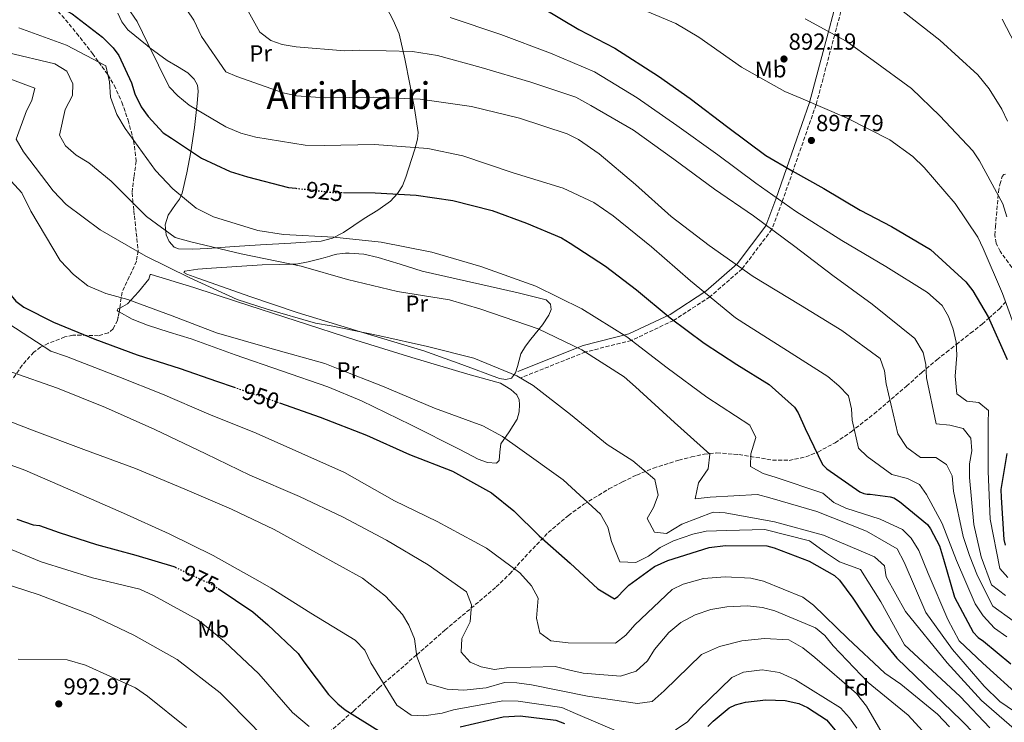
# Model space of a CAD drawing. Units: metres. Extents: x 641133 to 644583, y 4750702 to 4753086.
# Drawn here: x 643861 to 644285, y 4752492 to 4752794 of the extents above; entities that cross this region are included whole.
import ezdxf
from ezdxf.enums import TextEntityAlignment as Align

# ---------------------------------------------------------------- set-up
doc = ezdxf.new("R2010")
doc.units = ezdxf.units.M
doc.header["$MEASUREMENT"] = 0
doc.linetypes.add('DGN Style 3', pattern=[2.435890702152634, 1.739921930109024, -0.6959687720436097])
doc.linetypes.add('DGN Style 5', pattern=[1.217945351076317, 0.5219765790327072, -0.6959687720436097])
for name, color, linetype, lineweight in [('Camino', 7, 'DGN Style 3', 0), ('Cota de curva de nivel directora', 7, 'Continuous', 0), ('Cota de punto acotado terreno', 7, 'Continuous', 0), ('Curva de nivel directora', 30, 'Continuous', 30), ('Curva de nivel directora no vista', 30, 'DGN Style 5', 30), ('Curva de nivel intermedia', 30, 'Continuous', 0), ('Etiqueta de uso rústico', 92, 'Continuous', 0), ('Etiqueta de zona arbolada', 92, 'Continuous', 0), ('Línea de cambio de uso (parcela vista)', 92, 'Continuous', 0), ('Margen derecho', 7, 'Continuous', 0), ('Punto acotado terreno (símbolo)', 7, 'Continuous', 0), ('Texto de Área (paraje) menor', 7, 'Continuous', 0), ('Zona arbolada', 92, 'DGN Style 3', 0)]:
    doc.layers.add(name, color=color, linetype=linetype, lineweight=lineweight)
doc.styles.add('Style-Arial', font='arial.ttf')

# ---------------------------------------------------------------- blocks, each defined once
blk = doc.blocks.new('5PATER')
at = {"layer": 'Punto acotado terreno (símbolo)', "linetype": 'Continuous', "lineweight": 0}
h = blk.add_hatch(color=51, dxfattribs=at)
edge = h.paths.add_edge_path()
edge.add_ellipse((0, 0), major_axis=(-0.1095731443231308, -0.1110710700762829), ratio=0.9994222409660317, start_angle=0, end_angle=360)

msp = doc.modelspace()

# ---------------------------------------------------------------- linework, layer by layer
at = {"layer": 'Camino', "color": 7, "linetype": 'DGN Style 3', "lineweight": 0}
msp.add_polyline3d([(644217.8799999988, 4752809.310000001, 885.6399999999995), (644212.0499999993, 4752787.550000001, 890.0000000000002), (644204.0599999987, 4752757.52, 895.0000000000002), (644194.0599999984, 4752728.910000001, 900), (644189.4499999996, 4752715.699999999, 905.0000000000002), (644185.0300000005, 4752703.859999999, 910), (644172.2499999999, 4752686.91, 915), (644158.3700000015, 4752674.810000001, 920.0000000000002), (644142.6900000017, 4752664.660000001, 925), (644124.589999999, 4752656.050000001, 930.0000000000002), (644104.8099999976, 4752651.090000001, 935.0000000000002), (644076.8900000004, 4752639.92, 940)], dxfattribs=at)
at = {"layer": 'Curva de nivel directora', "color": 30, "linetype": 'Continuous', "lineweight": 30, "flags": 128}
for points, elevation in [([(643861.0900000002, 4752819.690000001), (643861.7099999995, 4752814.980000001), (643863.3999999993, 4752809.770000001), (643864.480000001, 4752807.960000001), (643866.0900000003, 4752806.420000001), (643869.2799999999, 4752804.65), (643883.8800000001, 4752796.560000001), (643896.9499999993, 4752786.600000001), (643901.509999999, 4752781.970000003), (643903.9400000009, 4752778.61), (643909.4399999996, 4752766.920000001), (643910.85, 4752762.220000003), (643913.5900000001, 4752756.510000002), (643916.5699999996, 4752752.369999999), (643923.0099999993, 4752745.42), (643926.7300000008, 4752743.140000001), (643939.5099999993, 4752734.480000001), (643951.9699999982, 4752728.710000002), (643959.36, 4752726.500000002), (643977.0400000003, 4752721.890000001), (643980.1499999993, 4752721.539999999)], 925.0000000000002), ([(644034.3100000002, 4752814.120000001), (644035.6199999999, 4752813.630000001), (644049.5999999987, 4752810.250000002), (644064.6100000001, 4752807.680000002), (644074.9099999999, 4752804.480000001), (644086.3099999992, 4752799.210000002), (644101.9899999991, 4752789.830000001), (644117.3799999983, 4752781.76), (644136.2599999988, 4752769.820000002), (644149.8499999989, 4752760.140000002), (644166.1199999988, 4752747.880000001), (644182.3799999997, 4752735.630000004), (644193.8099999981, 4752729.050000002), (644207.3499999989, 4752721.460000001), (644223.0300000008, 4752712.08), (644236.5599999982, 4752705.02), (644253.2999999997, 4752695.140000002), (644268.5500000003, 4752681.290000001), (644271.5199999987, 4752677.420000002), (644278.0599999988, 4752666.270000001), (644286.32, 4752647.810000002)], 900.0000000000002), ([(643802.4799999993, 4752736.840000002), (643807.1799999999, 4752737.99), (643812.1500000008, 4752738.359999999), (643814.7900000006, 4752737.890000002), (643826.9500000001, 4752733.690000001), (643832.5200000001, 4752730.920000001), (643841.5999999995, 4752723.230000001), (643842.9599999984, 4752721.160000003), (643844.9000000008, 4752715.960000001), (643849.6799999997, 4752700.84), (643851.1999999996, 4752691.420000001), (643855.6799999988, 4752677.870000001), (643859.7200000001, 4752672.970000002), (643863.1800000002, 4752670.420000001), (643875.9199999984, 4752663.86), (643893.6500000001, 4752656.630000002), (643911.9000000004, 4752649.92), (643930.400000001, 4752644.020000001), (643946.0000000002, 4752638.570000002), (643953.6899999992, 4752635.920000001)], 950.0000000000002), ([(644000.6599999995, 4752719.640000002), (644014.3599999989, 4752719.53), (644031.9599999986, 4752718.590000002), (644047.7500000002, 4752716.300000001), (644064.6399999993, 4752711.930000001), (644079.4499999996, 4752706.470000003), (644094.5399999992, 4752700.23), (644098.2599999986, 4752697.940000001), (644113.4299999988, 4752688.029999999), (644126.7699999983, 4752677.810000001), (644141.1899999997, 4752665.780000002), (644155.8599999992, 4752654.810000001), (644169.9599999987, 4752645.660000003), (644183.79, 4752637.029999999), (644194.7499999991, 4752627.279999999), (644196.3699999996, 4752624.960000002), (644199.4000000005, 4752618.2), (644206.8199999991, 4752602.61), (644208.69, 4752600.810000001), (644222.8099999997, 4752590.870000001), (644224.6600000003, 4752590.130000001), (644225.979999999, 4752589.890000002), (644227.2899999989, 4752589.920000001), (644235.9799999993, 4752588.79), (644237.5599999995, 4752588.300000001), (644239.9600000001, 4752586.77), (644251.9699999997, 4752576.789999999), (644253.3199999998, 4752574.980000001), (644257.1500000008, 4752567.720000001), (644258.8499999996, 4752561.980000001), (644263.6500000008, 4752545.550000001), (644271.579999999, 4752530.490000002), (644273.7299999993, 4752528.180000001), (644276.1199999986, 4752526.650000002), (644287.8800000001, 4752516.930000002)], 925.0000000000002), ([(643973.1199999996, 4752629.2), (643990.6700000004, 4752622.980000001), (644010.5199999987, 4752615.260000002), (644029.0599999997, 4752607), (644047.5800000003, 4752599.78), (644064.3199999996, 4752590.420000002), (644073.9199999997, 4752582.75), (644084.91, 4752571.960000001), (644098.2799999987, 4752560.170000001), (644110.0599999981, 4752549.130000001), (644117.2399999998, 4752544.820000002), (644118.7899999986, 4752545.91), (644121.3599999992, 4752548.580000001), (644123.4099999988, 4752550.730000001), (644134.5199999999, 4752558.830000003), (644140.2499999988, 4752561.320000002), (644157.9699999992, 4752566.940000001), (644165.0399999992, 4752567.880000002), (644182.8800000002, 4752567.730000001), (644186.0499999998, 4752566.74), (644201.1299999983, 4752561.029999999), (644212.0199999983, 4752554.960000001), (644214.1599999995, 4752552.900000002), (644219.839999999, 4752545.15), (644229.0500000003, 4752531.170000002), (644238.7499999986, 4752519.310000001), (644266.5599999988, 4752492.57), (644283.5700000008, 4752475.140000002)], 950.0000000000002), ([(644286.1199999988, 4752607.390000002), (644283.5599999997, 4752591.860000002), (644283.6299999988, 4752588.45), (644284.8, 4752570.360000002), (644285.37, 4752568.01)], 900.0000000000002), ([(643860.0499999986, 4752579.12), (643867.19, 4752576.65), (643869.8200000008, 4752576.440000001), (643878.2799999987, 4752573.470000003), (643894.3899999999, 4752568.300000003), (643911.2900000003, 4752563.670000001), (643927.6600000006, 4752558.77), (643928.32, 4752558.460000001)], 975), ([(643946.7600000004, 4752549.29), (643961.6599999999, 4752539.28), (643968.0799999994, 4752533.640000002), (643981.2000000001, 4752521.320000002), (643983.6399999985, 4752517.7), (643994.1599999995, 4752503.75), (643998.1899999996, 4752499.630000001), (644001.3900000004, 4752497.08), (644017.3499999995, 4752487.179999999)], 975.0000000000002), ([(644157.4199999993, 4752489.87), (644159.7399999994, 4752492.279999999), (644166.6999999998, 4752497.940000001), (644169.2999999993, 4752499.310000001), (644173.7299999995, 4752500.449999999), (644182.3700000007, 4752501.420000001), (644190.7799999994, 4752501.07), (644196.5799999997, 4752499.880000001), (644200.29, 4752498.12), (644208.5400000003, 4752492.789999999), (644212.2999999997, 4752488.400000001)], 975.0000000000002), ([(644050.8799999994, 4752489.720000003), (644069.4200000003, 4752494.050000002), (644076.7599999984, 4752494.470000002), (644092.0200000001, 4752492.690000001), (644095.7300000006, 4752491.190000001)], 975.0000000000002)]:
    msp.add_lwpolyline(points, dxfattribs=dict(at, elevation=elevation))
at = {"layer": 'Curva de nivel directora no vista', "color": 30, "linetype": 'DGN Style 5', "lineweight": 30, "flags": 128}
for points, elevation in [([(643980.1499999993, 4752721.539999999), (643996.5099999986, 4752719.680000001), (644000.6599999995, 4752719.640000002)], 925.0000000000005), ([(643953.6899999992, 4752635.920000001), (643971.1100000005, 4752629.92), (643973.1199999996, 4752629.2)], 950.0000000000005), ([(643928.32, 4752558.460000001), (643944.6300000001, 4752550.730000001), (643946.7600000004, 4752549.29)], 975.0000000000005)]:
    msp.add_lwpolyline(points, dxfattribs=dict(at, elevation=elevation))
at = {"layer": 'Curva de nivel intermedia', "color": 30, "linetype": 'Continuous', "lineweight": 0, "flags": 128}
for points, elevation in [([(643957.5700000018, 4752801.579999999), (643964.6900000009, 4752788.689999999), (643969.3700000013, 4752785.100000001), (643974.280000002, 4752783.359999998), (643980.3600000017, 4752782.439999999), (644001.0700000006, 4752780.640000001), (644007.6500000011, 4752780.899999999), (644030.3100000012, 4752780.329999999), (644041.1400000007, 4752778.710000001), (644059.9499999997, 4752773.449999999), (644081.2800000003, 4752767.180000001), (644100.6400000014, 4752760.749999999), (644107.1600000013, 4752757.199999999), (644125.4299999995, 4752746.52), (644142.8100000002, 4752733.980000001), (644160.3300000017, 4752721.189999999), (644177.1600000004, 4752709.689999999), (644194.9500000002, 4752696.499999999), (644211.2800000005, 4752683.939999999), (644228.1300000015, 4752671.659999999), (644246.6100000021, 4752656.909999999), (644250.1600000014, 4752650.92), (644251.3200000015, 4752645.680000001), (644251.5800000008, 4752640.029999999), (644255.6800000002, 4752620.099999998), (644261.6200000013, 4752619.56), (644267.3099999998, 4752618.100000001), (644270.6900000017, 4752613.96), (644271.0700000017, 4752608.569999999), (644270.1300000006, 4752603.02), (644270.1200000016, 4752597.099999998), (644272.0000000015, 4752576.859999998), (644275.0600000013, 4752562.970000002), (644279.5200000006, 4752550.949999998), (644285.5500000011, 4752546.33)], 910.0000000000002), ([(644124.1599999998, 4752800.56), (644143.6799999997, 4752792.41), (644153.5500000003, 4752786.560000001), (644171.9900000005, 4752773.65), (644190.650000002, 4752763.109999999), (644197.5499999998, 4752760.359999998), (644217.0899999997, 4752751.819999999), (644235.7200000001, 4752742.34), (644245.7500000015, 4752735.179999999), (644250.5900000005, 4752730.409999999), (644263.9500000003, 4752715.02), (644273.6100000008, 4752700.48), (644275.950000001, 4752695.649999999), (644284.2600000014, 4752676.21), (644291.2500000009, 4752656.869999999)], 895.0000000000002), ([(643907.7499999997, 4752799.319999999), (643911.8300000011, 4752793.220000001), (643916.5100000015, 4752783.84), (643925.7200000006, 4752765.199999999), (643929.3600000015, 4752761.33), (643934.3100000003, 4752757.350000001), (643950.0500000004, 4752747.939999999), (643956.5599999992, 4752745.179999999), (643962.9200000007, 4752743.470000002), (643984.1900000006, 4752740.099999999), (643992.3500000013, 4752739.880000002), (644014.0700000006, 4752740.34), (644037.0200000014, 4752738.580000001), (644052.0900000009, 4752735.480000001), (644073.7099999995, 4752728.16), (644095.1800000007, 4752721.640000001), (644108.3400000016, 4752715.46), (644116.7600000014, 4752709.710000001), (644133.2400000015, 4752696.369999999)], 920.0000000000002), ([(643933.2799999998, 4752798.3), (643936.2700000005, 4752793.890000001), (643939.5800000008, 4752786.850000001), (643950.0400000014, 4752771.659999999), (643954.8200000003, 4752769.649999999), (643974.7200000001, 4752762.570000002), (643980.4100000008, 4752761.369999998), (643992.8000000005, 4752760.449999999), (644013.4700000014, 4752760.749999999), (644033.6300000006, 4752759.859999999), (644055.8200000015, 4752756.640000001), (644076.4700000001, 4752751.679999999), (644096.8900000006, 4752745), (644101.8100000003, 4752742.470000001), (644110.6300000005, 4752736.33), (644126.3200000012, 4752723.100000001), (644141.7500000007, 4752709.34), (644158.0700000019, 4752696.91), (644176.9200000013, 4752683.62), (644197.3300000008, 4752671.269999998), (644215.0700000013, 4752660.32), (644231.6500000019, 4752648.3), (644233.4700000014, 4752642.939999999), (644234.2500000015, 4752637.419999998), (644239.1800000002, 4752615.8), (644243.1200000006, 4752609.960000002), (644249.0100000004, 4752605.739999999), (644255.5900000008, 4752605.609999999), (644260.1300000005, 4752602.680000001), (644262.6100000015, 4752597.730000001), (644263.1400000012, 4752591.159999999), (644267.4100000004, 4752571.720000001), (644270.03, 4752563.439999999), (644273.5100000001, 4752554.730000001), (644280.0599999992, 4752541.659999999), (644288.800000001, 4752535.470000001)], 915), ([(644241.5400000004, 4752797.63), (644257.3400000009, 4752785.189999999), (644273.5800000017, 4752770.390000001), (644278.5800000017, 4752764.31), (644284.0300000012, 4752755.600000001), (644286.3800000005, 4752750.390000002)], 885.0000000000002), ([(644046.530000002, 4752794.999999999), (644068.4099999999, 4752787.699999998), (644089.7800000005, 4752779.720000002), (644108.6500000021, 4752771.560000001), (644127.0499999999, 4752760.49), (644144.1600000003, 4752748.480000001), (644161.8000000003, 4752735.95), (644178.1300000005, 4752723.649999999), (644195.2300000018, 4752711.630000001), (644215.1200000006, 4752699.020000001), (644234.0500000003, 4752687.829999999), (644252.0600000013, 4752676.619999999), (644258.3700000013, 4752671.09), (644260.9700000008, 4752666.279999999), (644263.0600000008, 4752660.92), (644264.3600000015, 4752655.289999999), (644264.6100000021, 4752649.759999999), (644263.880000001, 4752640.659999999), (644264.5700000017, 4752633.039999997), (644268.9800000016, 4752629.970000001), (644274.1300000015, 4752629.289999999), (644278.28, 4752625.95), (644278.1300000002, 4752620.42), (644278.0499999998, 4752599.609999998), (644279.0100000009, 4752579.09), (644283.1399999993, 4752557.980000001), (644286.51, 4752554.100000001)], 905), ([(644199.3400000001, 4752794.369999998), (644217.0499999995, 4752784.869999999), (644228.6800000013, 4752776.560000001), (644245.1400000014, 4752764.399999999), (644257.360000001, 4752752.67), (644271.5099999997, 4752737.7), (644274.3600000017, 4752733.279999998), (644284.3700000009, 4752714.789999999), (644286.0600000008, 4752709.17)], 890), ([(644284.1200000006, 4752794.319999999), (644293.5900000011, 4752776.08)], 880), ([(643861.0099999999, 4752790.619999998), (643881.4400000017, 4752783.15), (643898.4800000003, 4752774.16), (643899.940000002, 4752767.350000001), (643900.3500000011, 4752760.77), (643903.1400000006, 4752753.33), (643906.6900000002, 4752747.210000001), (643919.8399999997, 4752729.189999999), (643927.2500000015, 4752721.31), (643937.300000001, 4752712.970000001), (643944.7500000009, 4752709.3), (643963.8400000016, 4752703.390000001), (643974.8000000005, 4752701.640000001), (643996.5500000011, 4752700.52), (644016.8700000012, 4752698.32), (644038.690000001, 4752694.039999999), (644059.7599999999, 4752687.9), (644083.4999999997, 4752679.439999999)], 930), ([(643855.9400000004, 4752779.960000001), (643876.4600000017, 4752775.000000001), (643881.6600000006, 4752771.949999999), (643884.2700000014, 4752766.470000002), (643884.1200000015, 4752761.470000001), (643880.9499999997, 4752755.470000001), (643878.4199999997, 4752744.359999998), (643881.0200000014, 4752739.81), (643885.7100000007, 4752735.82), (643891.0500000005, 4752732.51), (643900.6999999998, 4752724.550000001), (643915.9000000014, 4752709.34), (643928.2000000015, 4752700.380000002), (643934.9500000018, 4752698.41), (643956.6599999998, 4752693.340000001)], 935.0000000000002), ([(643853.2200000001, 4752770.11), (643867.8200000003, 4752764.619999998), (643866.610000001, 4752759.33), (643864.2100000007, 4752754.800000002), (643859.8499999996, 4752742.600000001)], 940), ([(643859.8499999996, 4752742.600000001), (643863.0000000013, 4752737.26), (643875.7300000007, 4752720.410000001), (643881.3800000012, 4752714.609999998), (643895.9600000012, 4752703.59), (643915.6900000012, 4752692.289999999), (643934.5800000008, 4752682.939999998), (643954.9299999998, 4752673.630000001), (643967.7799999998, 4752669.560000001), (643988.5900000016, 4752663.409999999), (643995.3200000017, 4752662.37), (644016.3500000003, 4752658.069999999), (644036.8600000005, 4752653.369999999), (644056.7100000011, 4752648.390000001), (644075.3099999999, 4752640.880000001), (644082.2400000013, 4752636.679999999), (644098.300000001, 4752624.249999999), (644114.1100000005, 4752611.279999998), (644125.1900000003, 4752604.269999999), (644134.7100000001, 4752596.180000001), (644136.0399999998, 4752589.489999999), (644134.0400000016, 4752584.179999999), (644131.3799999994, 4752579.390000001), (644134.5300000011, 4752573.529999998), (644139.6800000009, 4752572.980000001), (644146.3100000005, 4752576.939999999), (644159.7599999995, 4752582.09), (644164.9000000005, 4752581.81), (644186.1799999995, 4752578.039999999), (644207.2400000015, 4752572.300000001), (644229.1600000019, 4752562.88), (644233.4600000002, 4752559.02), (644234.2600000004, 4752554.289999997), (644242.5400000017, 4752539.48), (644260.4400000012, 4752517.279999999), (644275.2699999993, 4752501.130000001), (644289.2200000013, 4752488.939999999)], 940), ([(643853.1300000007, 4752729.609999998), (643862.2999999995, 4752719.529999998), (643866.1500000006, 4752711.710000002), (643878.7100000002, 4752690.380000001), (643884.5000000015, 4752684.449999999), (643890.6600000017, 4752679.569999999)], 945.0000000000002), ([(644133.2400000015, 4752696.369999999), (644150.0099999999, 4752681.710000001), (644169.3000000016, 4752665.79), (644174.5099999995, 4752662.48), (644191.7200000006, 4752651.519999998), (644209.0699999998, 4752640.560000001), (644213.9000000001, 4752636.58), (644217.9400000013, 4752632.189999999), (644219.24, 4752626.679999999), (644219.610000001, 4752621.689999999), (644222.3600000005, 4752609.760000001), (644225.9900000002, 4752606.15), (644236.6900000002, 4752598.350000001), (644243.4400000003, 4752596.650000001), (644248.5000000007, 4752593.989999999), (644251.620000001, 4752589.710000001), (644258.3400000001, 4752577.209999999), (644264.4600000001, 4752561.409999999), (644272.490000001, 4752542.75), (644275.8900000006, 4752537.550000001), (644280.8799999995, 4752532.26), (644286.0899999997, 4752528.55)], 920.0000000000005), ([(643956.6599999998, 4752693.340000001), (643982.4400000004, 4752687.960000001), (644002.4499999997, 4752682.319999998), (644023.8899999997, 4752677.109999998), (644046.350000001, 4752673.51), (644059.7300000007, 4752669.569999999), (644084.4000000004, 4752661.009999999), (644103.2899999999, 4752652.060000001), (644121.4400000018, 4752640.460000001), (644126.4000000019, 4752636.09), (644143.1800000012, 4752620.769999999), (644158.3500000014, 4752607.140000001), (644157.5600000002, 4752600.8), (644153.4699999997, 4752594.789999999), (644152.0400000014, 4752587.909999999), (644158.480000001, 4752588.570000002), (644178.8600000015, 4752589.789999999), (644184.1600000011, 4752588.32), (644204.3, 4752582.429999999), (644225.6700000007, 4752573.929999998), (644239.0000000012, 4752566.439999999), (644242.020000001, 4752560.58), (644251.2700000001, 4752539.039999999), (644262.740000001, 4752523.06), (644276.3700000012, 4752507.279999999), (644283.1100000005, 4752500.699999999), (644305.6200000008, 4752485.289999997)], 935), ([(643890.6600000017, 4752679.569999999), (643898.3600000018, 4752676.310000001), (643907.9000000015, 4752673.619999999), (643927.0100000001, 4752666.65), (643945.9900000013, 4752659.279999998), (643968.9100000008, 4752652.779999998), (643992.6200000016, 4752646.17), (643998.3300000003, 4752643.789999999), (644017.4500000001, 4752636.42), (644039.9000000004, 4752626.890000001), (644060.6000000002, 4752619.3), (644069.1200000007, 4752614.73), (644076.6100000008, 4752609.359999998), (644095.1900000018, 4752596.060000001), (644111.3099999998, 4752581.26), (644114.4500000002, 4752575.66), (644116.0300000005, 4752569.509999999), (644119.6400000004, 4752560.759999999), (644126.4900000012, 4752560.510000001), (644131.9600000007, 4752563.26), (644136.8900000014, 4752566.92), (644142.6200000002, 4752569.8), (644150.990000001, 4752572.75), (644156.76, 4752573.92), (644165.570000001, 4752574.239999999), (644182.0599999999, 4752574.739999999), (644201.2500000012, 4752569.88), (644208.5700000015, 4752564.480000001), (644214.1799999995, 4752560.779999998), (644223.1600000005, 4752557.49), (644231.8900000011, 4752543.539999999), (644242.1100000005, 4752525.099999999), (644266.1000000006, 4752502.880000001), (644278.7500000016, 4752489.38)], 945.0000000000002), ([(644083.4999999997, 4752679.439999999), (644103.2000000007, 4752669.59), (644122.5400000016, 4752657.619999998), (644139.9400000002, 4752644.289999999), (644157.0599999995, 4752631.619999998), (644175.4800000018, 4752619.630000001), (644178.0999999992, 4752614.289999999), (644176.0100000015, 4752607.259999999), (644175.8600000017, 4752601.859999999), (644181.3200000002, 4752598.819999999), (644186.4900000001, 4752597.21), (644206.9199999997, 4752590.27), (644211.740000001, 4752586.289999999), (644216.7900000003, 4752583.899999999), (644231.6400000007, 4752579.21), (644241.2200000007, 4752574.67), (644244.9800000003, 4752570.929999999), (644248.2500000005, 4752565.73), (644252.2800000004, 4752555.81), (644260.7300000016, 4752535.970000001), (644265.6600000003, 4752526.84), (644275.8700000006, 4752517.199999999), (644292.65, 4752502.020000001)], 930), ([(643856.7100000015, 4752663.26), (643874.7400000005, 4752651.399999999), (643881.4999999997, 4752649.17), (643904.0700000006, 4752640.430000001), (643922.7900000003, 4752632.92), (643942.7200000013, 4752624.390000001), (643963.1700000009, 4752616.130000001), (643982.7100000009, 4752607.46), (644001.0599999995, 4752599.289999999), (644022.6500000014, 4752586.970000001), (644040.9999999999, 4752578.140000001), (644062.1800000005, 4752566.599999999), (644076.6199999999, 4752556.109999999), (644081.610000001, 4752550.42), (644084.49, 4752545.220000001), (644083.75, 4752536.509999999), (644085.2000000007, 4752530.219999999), (644089.880000001, 4752526.759999999), (644097.4100000014, 4752525.869999999), (644117.6900000012, 4752525.769999999), (644122.2199999997, 4752529.289999999), (644126.0799999998, 4752533.720000001), (644142.0800000015, 4752548.930000001), (644146.7799999999, 4752551.140000001), (644155.5500000007, 4752553.559999999), (644164.8800000005, 4752554.289999997), (644175.9500000012, 4752553.730000001), (644181.3800000005, 4752552.529999998), (644198.3800000013, 4752545.640000001), (644202.9299999998, 4752542.180000001), (644217.7100000011, 4752527.749999999), (644233.6900000004, 4752512.939999999), (644240.51, 4752508.08), (644256.3200000017, 4752495.25), (644261.4400000002, 4752489.829999999)], 955), ([(643858.0200000014, 4752642.430000001), (643877.6500000006, 4752635.470000001), (643898.2300000022, 4752627.210000001), (643919.5, 4752617.789999999), (643941.4500000017, 4752607.189999999), (643960.3400000011, 4752598.109999998), (643981.7300000018, 4752588.949999998), (644000.4800000006, 4752579.99), (644019.1300000009, 4752570.119999999), (644037.1300000009, 4752559.439999999), (644053.5599999994, 4752547.929999999), (644055.7900000003, 4752542.32), (644055.1599999998, 4752534.929999999), (644051.6200000015, 4752527.749999999), (644051.350000001, 4752521.949999999), (644055.2600000004, 4752517.680000001), (644059.9100000019, 4752515.670000001), (644065.5900000014, 4752514.48), (644070.8500000008, 4752515.119999998), (644091.7699999998, 4752515.689999999), (644098.12, 4752514.24), (644103.8100000008, 4752512.91), (644119.9000000019, 4752511.539999997), (644126.5700000017, 4752513.789999999), (644131.48, 4752518.240000002), (644134.54, 4752523.039999997), (644140.7100000014, 4752530.409999999), (644145.8800000013, 4752534.739999998), (644152.0000000013, 4752538.029999999), (644158.8000000007, 4752540.269999999), (644165.6200000002, 4752541.470000001), (644174.5699999998, 4752541.920000001), (644181.0300000019, 4752541.140000001), (644186.3300000014, 4752539.67), (644203.73, 4752532.4), (644207.7500000012, 4752529.06), (644211.4000000012, 4752524.66), (644226.4800000021, 4752508.92), (644243.6300000002, 4752494.789999999), (644254.4100000005, 4752483.039999999)], 960.0000000000002), ([(643845.9800000006, 4752625.449999999), (643867.6200000015, 4752617.09), (643888.9800000008, 4752609.11), (643911.1500000015, 4752600.890000002), (643932.4000000014, 4752592.119999998), (643952.4600000001, 4752583.460000001), (643970.8200000019, 4752574.63), (643989.07, 4752564.609999999), (644008.790000001, 4752553.7), (644018.6900000006, 4752546.009999999), (644026.1000000002, 4752538.140000001), (644028.8300000017, 4752533.579999999), (644031.1900000019, 4752527.710000001), (644032.2800000005, 4752520.09), (644036.7300000007, 4752508.470000001), (644045.3400000007, 4752506.019999999), (644052.4700000009, 4752505.51), (644062.0599999998, 4752506.499999999), (644069.9099999998, 4752508.909999999), (644075.3099999999, 4752508.759999999), (644081.6500000012, 4752507.839999998), (644105.7100000007, 4752502.949999998), (644127.24, 4752499.850000001), (644133.5499999998, 4752500.640000002), (644138.7199999997, 4752505.220000001), (644154.7100000003, 4752520.970000001), (644162.5400000003, 4752524.42), (644172.1, 4752526.859999999), (644181.8200000008, 4752527.73), (644192.3700000008, 4752527.159999999), (644198.3700000001, 4752523.730000001), (644203.4599999996, 4752519.619999997), (644221.4300000004, 4752504.07), (644225.76, 4752498.63), (644228.3500000006, 4752494.210000001), (644238.600000001, 4752476.390000001)], 965), ([(643843.7600000009, 4752607.330000001), (643863.530000001, 4752600.240000002), (643885.3300000008, 4752590.830000001), (643906.0599999998, 4752581.779999998), (643925.7300000016, 4752572.849999999), (643944.6300000001, 4752563.499999999), (643964.8800000009, 4752552.210000001), (643969.5500000003, 4752549.41), (643986.6300000015, 4752538.710000001), (644005.7000000019, 4752527.13), (644009.8700000006, 4752522.749999999), (644012.4900000002, 4752517.269999999), (644023.6700000007, 4752499.069999999), (644029.8200000018, 4752494.859999998), (644035.2199999997, 4752494.579999999), (644043.100000001, 4752495.659999999), (644048.070000002, 4752497.08), (644069.1900000002, 4752500.949999999), (644075.9100000013, 4752500.829999999), (644094.6599999999, 4752498.07), (644100.5099999994, 4752495.560000001), (644120.0400000004, 4752487.149999999)], 970.0000000000002), ([(643850.6100000017, 4752568.99), (643870.5400000005, 4752560.720000001), (643892.6700000011, 4752553.939999999), (643913.0500000014, 4752548.98), (643918.900000001, 4752546.33), (643937.9500000014, 4752535.81), (643943.1700000005, 4752531.699999999), (643949.4700000016, 4752526.439999999), (643964.2500000005, 4752512.53), (643978.690000002, 4752495.980000001), (643985.9200000007, 4752489.939999999)], 980), ([(643847.4199999998, 4752553.7), (643869.6900000012, 4752546.539999999), (643892.1200000013, 4752537.929999999), (643910.480000001, 4752529.23), (643929.1300000013, 4752518.689999998), (643947.6000000007, 4752504.470000001), (643951.6399999997, 4752500.470000002), (643966.1700000005, 4752485.63)], 985.0000000000002), ([(643860.6800000012, 4752518.939999999), (643881.75, 4752518.599999999), (643889.7000000007, 4752516.259999998), (643911.2300000021, 4752506.58), (643916.3100000003, 4752502.999999999), (643933.1900000004, 4752489.53)], 990), ([(644143.5800000014, 4752488.569999998), (644148.5200000011, 4752491.83), (644153.4100000017, 4752497.069999999), (644167.8600000021, 4752511.07), (644172.8200000019, 4752513.279999998), (644180.8300000007, 4752514.369999999), (644188.360000001, 4752513.21), (644195.1400000004, 4752510.060000001), (644214.4900000002, 4752497.960000001), (644218.3900000006, 4752493.699999998), (644221.5199999998, 4752489.15)], 970.0000000000002)]:
    msp.add_lwpolyline(points, dxfattribs=dict(at, elevation=elevation))
at = {"layer": 'Línea de cambio de uso (parcela vista)', "color": 92, "linetype": 'Continuous', "lineweight": 0}
for points in [[(644019.1200000001, 4752799.369999999, 904.75), (644022.0599999997, 4752793.800000001, 906.6499999999943), (644024.5700000003, 4752788.029999999, 908.5), (644027.0099999999, 4752777.189999999, 911.2400000000052), (644029.2000000002, 4752766.25, 913.9199999999984), (644031.2999999998, 4752755.869999999, 916.3600000000006), (644032.7599999999, 4752745.49, 918.7100000000064), (644032.5899999999, 4752742.609999999, 919.25), (644031.3899999997, 4752738.289999999, 919.8500000000058), (644029.8799999999, 4752733.970000001, 920.5800000000017), (644027.5199999996, 4752726.25, 922.800000000003), (644026.0099999999, 4752722.630000001, 924.0399999999937), (644023.9400000004, 4752719.26, 925.1699999999984), (644020.9100000003, 4752716.039999999, 926.2599999999949), (644015.4800000006, 4752712.109999999, 927.6900000000023), (644009.5800000001, 4752708.539999999, 928.7100000000064), (644000.6399999997, 4752702.460000001, 928.7299999999959), (643996, 4752700.01, 928.529999999999), (643991.0300000003, 4752698.779999999, 928.7100000000064), (643978.0300000003, 4752697.939999999, 930.0700000000071), (643965.0199999996, 4752697.189999999, 931.4199999999984), (643953.5800000001, 4752696.42, 932.4700000000012), (643942.1399999997, 4752695.66, 933.5), (643935.8899999997, 4752695.26, 933.9900000000052), (643929.6399999997, 4752695.4, 934.3300000000017), (643927.7800000003, 4752696.119999999, 934.3300000000017), (643925.6500000004, 4752698.550000001, 934.0800000000017), (643924.2999999998, 4752701.529999999, 933.7100000000064), (643923.9900000002, 4752705.779999999, 933.1399999999995), (643925.1699999999, 4752709.890000001, 932.25), (643928.4100000003, 4752714.57, 930.4900000000052), (643930.0800000001, 4752716.859999999, 929.5899999999965), (643931.2199999997, 4752719.390000001, 928.7100000000064), (643933.3300000001, 4752728.17, 925.9400000000023), (643935.0099999999, 4752737.180000001, 923.2899999999937), (643936.5099999999, 4752747.619999999, 920.7899999999937), (643937.7000000002, 4752758.07, 918.5), (643938.2100000001, 4752763.34, 917.029999999999), (643937.8099999997, 4752765.939999999, 916.3099999999978), (643936.4400000004, 4752768.460000001, 915.7899999999937), (643933.6600000003, 4752771.16, 915.679999999993), (643929.2199999997, 4752773.890000001, 916.3899999999995), (643924.8099999997, 4752776.550000001, 917.0399999999937), (643917.4000000004, 4752782.02, 920), (643916.2199999997, 4752782.890000001, 920.1300000000047), (643907.8600000005, 4752789.730000001, 919.4900000000052), (643905.3499999996, 4752793.109999999, 918.9400000000023), (643903.54, 4752796.939999999, 918.5)], [(644070.4900000002, 4752639.17, 941.2700000000042), (644067.8099999997, 4752639.730000001, 941.179999999993), (644051.5999999996, 4752645.76, 941.0099999999949), (644035.2699999996, 4752651.539999999, 940.7599999999949), (644008.0099999999, 4752659.77, 940.0399999999937), (643980.75, 4752668.100000001, 939.3099999999978), (643960.7699999996, 4752674.800000001, 938.7400000000052), (643940.8799999999, 4752681.850000001, 938.2700000000042), (643937.9699999997, 4752682.82, 938.2700000000042), (643933.2199999997, 4752684.57, 938.3699999999953), (643932.04, 4752685.32, 938.429999999993), (643932.4600000001, 4752685.84, 938.4700000000012), (643937.9299999997, 4752686.67, 938.6100000000006), (643943.8899999997, 4752687.119999999, 938.679999999993), (643954.8200000003, 4752687.91, 938.679999999993), (643965.7400000002, 4752688.619999999, 936.6499999999943), (643973.0300000003, 4752688.66, 935.4600000000064), (643978.1799999997, 4752688.850000001, 935), (643980.3200000003, 4752688.930000001, 934.9499999999971), (643985.5300000003, 4752689.92, 935.1699999999984), (643990.6799999997, 4752691.230000001, 935.6699999999984), (643992.7699999996, 4752691.800000001, 935.8899999999995), (643994.8300000001, 4752692.359999999, 936.1000000000058), (643996.0800000001, 4752692.67, 936.2100000000064), (643997.8600000005, 4752693.109999999, 936.3500000000058), (644000.2100000001, 4752693.5, 932.7299999999959), (644001.5300000003, 4752693.58, 931.3399999999965), (644003.1299999999, 4752693.58, 930.7700000000042), (644009.4100000003, 4752693.100000001, 930.7700000000042), (644015.6699999999, 4752691.76, 930.7700000000042), (644025.1100000005, 4752688.83, 930.5599999999978), (644034.5499999998, 4752685.9, 930.3500000000058), (644049.2000000002, 4752682.57, 930.4700000000012), (644063.8600000005, 4752679.230000001, 930.5599999999978), (644075.9100000003, 4752676.529999999, 930.5700000000071), (644087.9400000004, 4752673.49, 930.5599999999978), (644089.75, 4752671.720000001, 930.5599999999978), (644090.1100000005, 4752669.369999999, 930.5599999999978), (644089.0199999996, 4752666.92, 930.9900000000052), (644086.2999999998, 4752662.76, 933.3300000000017), (644081.3499999996, 4752656.619999999, 938.25), (644078.9699999997, 4752653.52, 940.2200000000012), (644076.9699999997, 4752650.34, 941.179999999993), (644075.5700000003, 4752644.880000001, 941.429999999993), (644074.7199999997, 4752642.060000001, 941.4499999999971), (644073.0199999996, 4752639.84, 941.3899999999995), (644070.4900000002, 4752639.17, 941.2700000000042)], [(643904.1398999998, 4752668.297, 946.6610999999976), (643909.79, 4752665.199999999, 947.3800000000047), (643916.29, 4752662.58, 947.429999999993), (643925.7199999997, 4752659.65, 947.2200000000012), (643935.1600000003, 4752656.730000001, 947.0099999999949), (643944.6100000005, 4752653.279999999, 947.1199999999953), (643954.0599999997, 4752649.83, 947.2200000000012), (643974, 4752642.970000001, 947.1399999999995), (643993.9299999997, 4752636.09, 947.0099999999949), (644008.4400000004, 4752630.08, 947.2100000000064), (644029.6200000001, 4752619.67, 947.7299999999959), (644050.75, 4752609.16, 948.2599999999949), (644058.7000000002, 4752605, 948.4100000000036), (644062.6900000004, 4752603.480000001, 948.3999999999943), (644066.5, 4752603.24, 948.2599999999949), (644067.7100000001, 4752604.390000001, 947.8899999999995), (644067.9299999997, 4752608, 946.7899999999937), (644068.4100000003, 4752611.619999999, 945.7599999999949), (644072.04, 4752616.699999999, 944.5099999999949), (644075.4699999997, 4752622.180000001, 943.2599999999949), (644076.2400000002, 4752625.310000001, 942.3399999999965), (644076.3799999999, 4752628.449999999, 941.6000000000058), (644076.2800000003, 4752630.539999999, 941.6499999999943), (644075.2599999999, 4752632.600000001, 941.8099999999978), (644072.7599999999, 4752634.92, 941.7899999999937), (644068.2800000003, 4752637.66, 941.7599999999949), (644054.2300000006, 4752641.529999999, 941.6000000000058), (644030.0899999999, 4752648.74, 941.0700000000071), (644006.0099999999, 4752656.140000001, 940.5599999999978), (643980.3099999997, 4752664.439999999, 940.1199999999953), (643954.6100000005, 4752672.76, 939.7200000000012), (643936.2599999999, 4752678.84, 939.5599999999978), (643917.9100000003, 4752684.49, 939.7200000000012), (643917.4199999999, 4752684.380000001, 940.0200000000042), (643917.2300000006, 4752683.460000001, 941.0200000000042), (643916.9100000003, 4752682.380000001, 941.8099999999978), (643912.5300000003, 4752676.960000001, 942.5200000000042), (643907.7599999999, 4752671.77, 943.2599999999949), (643905.6900000004, 4752670.619999999, 944.1600000000036), (643904.4018999999, 4752669.9791, 944.9076999999961)], [(643904.4018999999, 4752669.9791, 944.9076999999961), (643903.6399999997, 4752669.600000001, 945.3500000000058), (643903.3399999999, 4752669.07, 946.0399999999937), (643903.6600000003, 4752668.560000001, 946.6000000000058), (643904.1398999998, 4752668.297, 946.6610999999976)]]:
    msp.add_polyline3d(points, dxfattribs=at)
at = {"layer": 'Margen derecho', "color": 7, "linetype": 'Continuous', "lineweight": 0}
msp.add_polyline3d([(644214.1700000007, 4752806.930000001, 886.1100000000008), (644209.1999999996, 4752788.390000002, 890.4299999999934), (644201.2299999989, 4752758.460000004, 895.3999999999943), (644191.28, 4752729.980000002, 900.3699999999953), (644186.6900000012, 4752716.83, 905.350000000006), (644182.4299999988, 4752705.390000001, 910.2500000000002), (644170.0500000003, 4752688.980000002, 915.0700000000071), (644156.5499999998, 4752677.2, 919.9400000000023), (644141.1900000019, 4752667.260000001, 924.8399999999965), (644123.5100000016, 4752658.850000001, 929.7200000000014), (644103.8299999987, 4752653.910000003, 934.6999999999971), (644075.739999997, 4752642.680000001, 939.7400000000052)], dxfattribs=at)
at = {"layer": 'Zona arbolada', "color": 92, "linetype": 'DGN Style 3', "lineweight": 0, "extrusion": (-0.1206383834495248, 0.1661670146779637, 0.9786904023600613), "elevation": 712986.0827962245, "flags": 128}
msp.add_lwpolyline([(-3313262.931702134, -3393585.905881519), (-3313262.088123666, -3393585.017604788), (-3313261.731449453, -3393584.672326169)], dxfattribs=at)
at = {"layer": 'Zona arbolada', "color": 92, "linetype": 'DGN Style 3', "lineweight": 0}
for points in [[(643856.4199999999, 4752823.140000001, 923.6000000000058), (643865.0199999996, 4752812.42, 922.8800000000047), (643872.9900000002, 4752803.189999999, 922.0099999999949), (643881.0300000003, 4752794, 921.2100000000064), (643885.8099999997, 4752788.27, 921.2599999999949), (643892.6799999997, 4752779.49, 927.4799999999959), (643895.3300000001, 4752775.83, 930), (643899.2400000002, 4752770.430000001, 930.029999999999), (643899.3099999997, 4752770.310000001, 930), (643902.0300000003, 4752765.83, 928.7200000000012), (643905.29, 4752758.529999999, 926.7700000000042), (643907.9900000002, 4752750.82, 928.2899999999937), (643910.3700000001, 4752742.01, 929.1699999999984), (643911.4800000006, 4752733.180000001, 929.9600000000064), (643910.5199999996, 4752726.34, 931.4600000000064), (643909.6900000004, 4752719.600000001, 933.7100000000064), (643909.9800000006, 4752716.289999999, 935.6399999999995), (643910.4699999997, 4752711.880000001, 939.6000000000058), (643910.7300000006, 4752709.619999999, 941.3399999999965)], [(643872.9900000002, 4752803.189999999, 922.0099999999949), (643881.0300000003, 4752794, 921.2100000000064), (643885.8099999997, 4752788.27, 921.2599999999949), (643892.6799999997, 4752779.49, 927.4799999999959), (643895.3300000001, 4752775.83, 930), (643899.2400000002, 4752770.430000001, 930.029999999999), (643899.3099999997, 4752770.310000001, 930), (643902.0300000003, 4752765.83, 928.7200000000012), (643905.29, 4752758.529999999, 926.7700000000042), (643907.9900000002, 4752750.82, 928.2899999999937), (643910.3700000001, 4752742.01, 929.1699999999984), (643911.4800000006, 4752733.180000001, 929.9600000000064), (643910.5199999996, 4752726.34, 931.4600000000064), (643909.6900000004, 4752719.600000001, 933.7100000000064), (643909.9800000006, 4752716.289999999, 935.6399999999995), (643910.4699999997, 4752711.880000001, 939.6000000000058), (643910.7300000006, 4752709.619999999, 941.3399999999965), (643910.9900000002, 4752707.130000001, 942.4600000000064), (643912.2999999998, 4752694.66, 943.2899999999937), (643911.6100000005, 4752690.140000001, 944.4199999999984), (643908.5199999996, 4752683.480000001, 946.279999999999), (643905.3799999999, 4752676.800000001, 947.8699999999953), (643904.2300000006, 4752668.779999999, 949.0899999999965), (643903.4800000006, 4752664.76, 949.679999999993), (643901.54, 4752661.09, 950.3699999999953), (643899.5099999999, 4752659.34, 950.9100000000036), (643895.2100000001, 4752658.08, 951.9400000000023), (643887.8700000001, 4752658.289999999, 953.5899999999965), (643884.2000000002, 4752658.279999999, 954.3999999999943), (643880.7800000003, 4752657.529999999, 955.1600000000036), (643873.7199999997, 4752654.850000001, 956.1600000000036), (643870.3600000005, 4752653.180000001, 956.6399999999995), (643867.3799999999, 4752651, 957.4499999999971), (643862.4299999997, 4752645.4, 960.3800000000047), (643858.25, 4752639.350000001, 963.4900000000052)], [(644288.29, 4752687.430000001, 892.4900000000052), (644283.2999999998, 4752694.42, 891.2400000000052), (644281.4699999997, 4752697.92, 890.6600000000036), (644280.9199999999, 4752701.390000001, 890.1499999999943), (644281.2000000002, 4752704.939999999, 889.6300000000047), (644282.5800000001, 4752720.01, 888.9400000000023), (644283.1299999999, 4752723.199999999, 888.7100000000064), (644284.1900000004, 4752726.57, 888.3200000000071), (644284.8399999999, 4752727.4, 888.1100000000006), (644285.5800000001, 4752727.529999999, 887.8800000000047)], [(644288.29, 4752687.430000001, 892.4900000000052), (644283.2999999998, 4752694.42, 891.2400000000052), (644281.4699999997, 4752697.92, 890.6600000000036), (644280.9199999999, 4752701.390000001, 890.1499999999943), (644281.2000000002, 4752704.939999999, 889.6300000000047), (644282.5800000001, 4752720.01, 888.9400000000023), (644283.1299999999, 4752723.199999999, 888.7100000000064), (644284.1900000004, 4752726.57, 888.3200000000071), (644284.8399999999, 4752727.4, 888.1100000000006), (644285.5800000001, 4752727.529999999, 887.8800000000047)], [(643910.7300000006, 4752709.619999999, 941.3399999999965), (643910.9900000002, 4752707.130000001, 942.4600000000064), (643912.2999999998, 4752694.66, 943.2899999999937), (643911.6100000005, 4752690.140000001, 944.4199999999984), (643908.5199999996, 4752683.480000001, 946.279999999999), (643905.3799999999, 4752676.800000001, 947.8699999999953), (643904.4018999999, 4752669.9791, 948.907600000006)], [(643992.5300000003, 4752485.76, 980), (644003.8300000001, 4752495.57, 975), (644005.0199999996, 4752496.600000001, 973.0200000000042), (644009.3499999996, 4752500.51, 965.7200000000012), (644015.8600000005, 4752506.58, 965.25), (644017.9400000004, 4752508.390000001, 970), (644032.1799999997, 4752520.779999999, 965), (644044.3499999996, 4752531.359999999, 958.6900000000023), (644066.4000000004, 4752549.980000001, 952.8699999999953), (644072.1900000004, 4752555.59, 951.8999999999943), (644080.4100000003, 4752564.65, 951.1300000000047), (644088.8200000003, 4752573.369999999, 949.9499999999971), (644097.4500000002, 4752580.710000001, 947.1999999999971), (644104.1699999999, 4752585.59, 944.279999999999), (644114.9100000003, 4752592.15, 939.6699999999984), (644120.7000000002, 4752595.189999999, 937.6999999999971), (644126.8399999999, 4752598.130000001, 936.2100000000064), (644134.0599999997, 4752601.109999999, 935.5), (644144.9299999997, 4752604.539999999, 935.6499999999943), (644150.3700000001, 4752605.9, 935.5700000000071), (644155.8200000003, 4752607.08, 934.9600000000064), (644161.29, 4752607.67, 933.7599999999949), (644170.8700000001, 4752606.9, 930.8800000000047), (644185.25, 4752604.59, 925.9100000000036), (644192.4299999997, 4752604.449999999, 923.7100000000064), (644199.5999999996, 4752605.92, 922.0399999999937), (644204.8300000001, 4752608.039999999, 921.4100000000036), (644212.2300000006, 4752612.039999999, 921.1300000000047), (644219.1600000003, 4752616.75, 920.3800000000047), (644229, 4752624.460000001, 917.8099999999978), (644242.9299999997, 4752636.4, 912.4799999999959), (644249.5700000003, 4752642.220000001, 909.1499999999943), (644256.0099999999, 4752647.730000001, 905.3800000000047), (644260.1399999997, 4752650.970000001, 905.1900000000023), (644264.2100000001, 4752654.16, 905.0099999999949), (644264.4100000003, 4752654.32, 905), (644270.5199999996, 4752659.17, 903.6199999999953), (644275.5099999999, 4752663.109999999, 901.4199999999984), (644278.3399999999, 4752665.619999999, 900), (644282.9500000002, 4752669.710000001, 896.4799999999959), (644285.5899999999, 4752672.52, 895)], [(643992.5300000003, 4752485.76, 980), (644003.8300000001, 4752495.57, 975), (644005.0199999996, 4752496.600000001, 973.0200000000042), (644009.3499999996, 4752500.51, 965.7200000000012), (644015.8600000005, 4752506.58, 965.25), (644017.9400000004, 4752508.390000001, 970), (644032.1799999997, 4752520.779999999, 965), (644044.3499999996, 4752531.359999999, 958.6900000000023), (644066.4000000004, 4752549.980000001, 952.8699999999953), (644072.1900000004, 4752555.59, 951.8999999999943), (644080.4100000003, 4752564.65, 951.1300000000047), (644088.8200000003, 4752573.369999999, 949.9499999999971), (644097.4500000002, 4752580.710000001, 947.1999999999971), (644104.1699999999, 4752585.59, 944.279999999999), (644114.9100000003, 4752592.15, 939.6699999999984), (644120.7000000002, 4752595.189999999, 937.6999999999971), (644126.8399999999, 4752598.130000001, 936.2100000000064), (644134.0599999997, 4752601.109999999, 935.5), (644144.9299999997, 4752604.539999999, 935.6499999999943), (644150.3700000001, 4752605.9, 935.5700000000071), (644155.8200000003, 4752607.08, 934.9600000000064), (644161.29, 4752607.67, 933.7599999999949), (644170.8700000001, 4752606.9, 930.8800000000047), (644185.25, 4752604.59, 925.9100000000036), (644192.4299999997, 4752604.449999999, 923.7100000000064), (644199.5999999996, 4752605.92, 922.0399999999937), (644204.8300000001, 4752608.039999999, 921.4100000000036), (644212.2300000006, 4752612.039999999, 921.1300000000047), (644219.1600000003, 4752616.75, 920.3800000000047), (644229, 4752624.460000001, 917.8099999999978), (644242.9299999997, 4752636.4, 912.4799999999959), (644249.5700000003, 4752642.220000001, 909.1499999999943), (644256.0099999999, 4752647.730000001, 905.3800000000047), (644260.1399999997, 4752650.970000001, 905.1900000000023), (644264.2100000001, 4752654.16, 905.0099999999949), (644264.4100000003, 4752654.32, 905), (644270.5199999996, 4752659.17, 903.6199999999953), (644275.5099999999, 4752663.109999999, 901.4199999999984), (644278.3399999999, 4752665.619999999, 900), (644282.9500000002, 4752669.710000001, 896.4799999999959), (644285.5899999999, 4752672.52, 895)], [(643904.1398999998, 4752668.297, 949.1609000000027), (643903.4800000006, 4752664.76, 949.679999999993), (643901.54, 4752661.09, 950.3699999999953), (643899.5099999999, 4752659.34, 950.9100000000036), (643895.2100000001, 4752658.08, 951.9400000000023), (643887.8700000001, 4752658.289999999, 953.5899999999965), (643884.2000000002, 4752658.279999999, 954.3999999999943), (643880.7800000003, 4752657.529999999, 955.1600000000036), (643873.7199999997, 4752654.850000001, 956.1600000000036), (643870.3600000005, 4752653.180000001, 956.6399999999995), (643867.3799999999, 4752651, 957.4499999999971), (643862.4299999997, 4752645.4, 960.3800000000047), (643858.25, 4752639.350000001, 963.4900000000052)]]:
    msp.add_polyline3d(points, dxfattribs=at)

# ---------------------------------------------------------------- block references
at = {"layer": 'Punto acotado terreno (símbolo)', "color": 7, "linetype": 'Continuous', "lineweight": 0, "xscale": 10, "yscale": 10, "zscale": 10}
for p in [(644190.2299999995, 4752777.140000002, 892.1900000000028), (644202.0300000013, 4752742.100000001, 897.789999999994), (643878.1400000001, 4752499.650000001, 992.9700000000012)]:
    msp.add_blockref('5PATER', p, dxfattribs=at)

# ---------------------------------------------------------------- texts
at = {"layer": 'Cota de curva de nivel directora', "color": 7, "linetype": 'Continuous', "lineweight": 0, "style": 'Style-Arial'}
for s, rotation, p in [('925', 353.51448, (643992.4895860836, 4752720.132143707, 925)), ('950', 340.98389, (643965.0940427452, 4752631.988851617, 950)), ('975', 334.64294, (643939.0830588433, 4752553.351847262, 975))]:
    msp.add_text(s, height=7.000000000000002, rotation=rotation, dxfattribs=at).set_placement(p, align=Align.MIDDLE_CENTER)
at = {"layer": 'Cota de punto acotado terreno', "color": 7, "linetype": 'Continuous', "lineweight": 0, "style": 'Style-Arial'}
for s, p in [('892.19', (644192.2100000004, 4752781.140000001, 892.1900000000023)), ('897.79', (644204.0100000021, 4752746.099999998, 897.7899999999937)), ('992.97', (643880.1900000003, 4752503.650000001, 992.9700000000012))]:
    msp.add_text(s, height=7.000000000000002, dxfattribs=at).set_placement(p)
at = {"layer": 'Etiqueta de uso rústico', "color": 92, "linetype": 'Continuous', "lineweight": 0, "style": 'Style-Arial'}
for s, p in [('Pr', (643965.0499837326, 4752779.587229358, 912.1199999999953)), ('Mb', (644184.4748324149, 4752772.661633284, 893.9400000000023)), ('Pr', (644032.1999837364, 4752671.93722936, 936.0200000000042)), ('Pr', (644002.5899837326, 4752643.18722936, 945.050000000003)), ('Mb', (643944.6248324143, 4752531.731633286, 980))]:
    msp.add_text(s, height=7.000000000000002, rotation=1.20906, dxfattribs=at).set_placement(p, align=Align.MIDDLE_CENTER)
at = {"layer": 'Etiqueta de zona arbolada', "color": 92, "linetype": 'Continuous', "lineweight": 0, "style": 'Style-Arial'}
msp.add_text('Fd', height=7.000000000000002, dxfattribs=at).set_placement((644221.2574413661, 4752506.73001, 964.4499999999971), align=Align.MIDDLE_CENTER)
at = {"layer": 'Texto de Área (paraje) menor', "color": 7, "linetype": 'Continuous', "lineweight": 0, "style": 'Style-Arial'}
msp.add_text('Arrinbarri', height=11.5, dxfattribs=at).set_placement((644002.8033219654, 4752761.37001, 915), align=Align.MIDDLE_CENTER)

doc.saveas('drawing.dxf')
